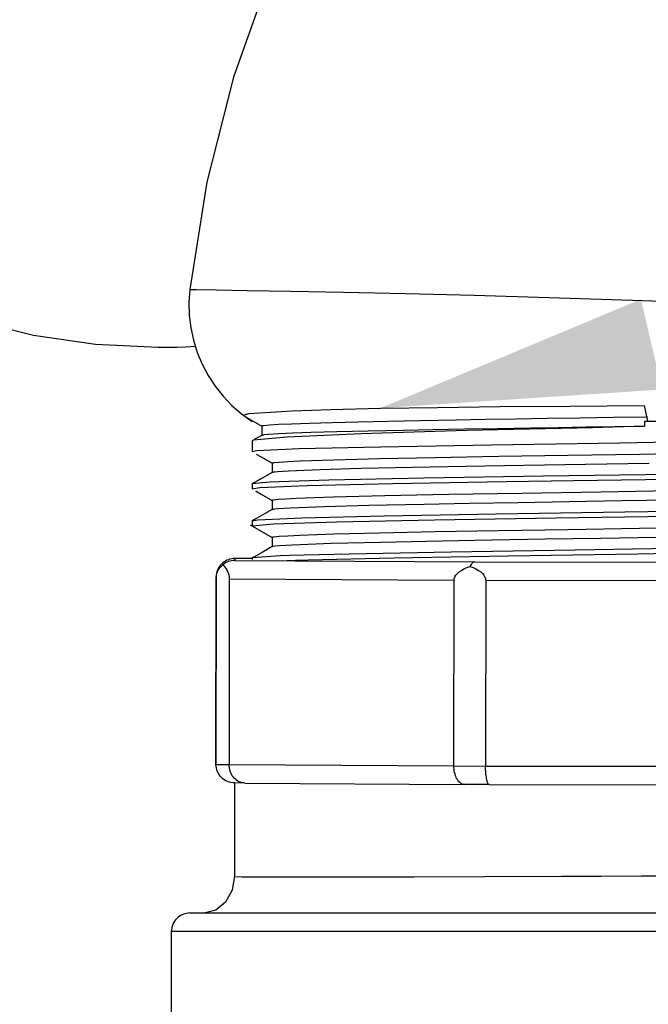
# Model space of a CAD drawing. Units: millimetres. Extents: x -210 to 210, y -148 to 148.
# Drawn here: x 85 to 91, y 81 to 92 of the extents above; entities that cross this region are included whole.
import ezdxf

# ---------------------------------------------------------------- set-up
doc = ezdxf.new("R2010")
doc.units = ezdxf.units.MM
doc.layers.add('Liniewidoków', color=7, linetype='Continuous', lineweight=0)
doc.layers.add('Tekst', color=174, linetype='Continuous', lineweight=0)

# ---------------------------------------------------------------- blocks, each defined once
blk = doc.blocks.new('*X17')
at = {"layer": 'Tekst'}
blk.add_hatch(color=7, dxfattribs=at).paths.add_polyline_path([(88.573, 87.58), (91.379, 88.753), (91.608, 87.78)], flags=0)

msp = doc.modelspace()

# ---------------------------------------------------------------- linework, layer by layer
at = {"layer": 'Liniewidoków', "color": 7, "linetype": 'Continuous', "lineweight": 30}
for p, q in [((87.37935, 92.25139), (86.98855, 91.1486)), ((86.98855, 91.1486), (86.70023, 90.01468)), ((86.70023, 90.01468), (86.51682, 88.85914)), ((86.51676, 88.85858), (86.50772, 88.72094)), ((86.51676, 88.85858), (86.51678, 88.85858)), ((86.51678, 88.85858), (86.58744, 88.85743)), ((86.58744, 88.85743), (86.8001, 88.85389)), ((86.8001, 88.85389), (87.13662, 88.84808)), ((87.13662, 88.84808), (87.60651, 88.83949)), ((87.60651, 88.83949), (88.17168, 88.82834)), ((88.17168, 88.82834), (88.84713, 88.81369)), ((88.84713, 88.81369), (89.58029, 88.79588)), ((89.58029, 88.79588), (90.38878, 88.77346)), ((90.38878, 88.77346), (91.39482, 88.74047)), ((86.50772, 88.72094), (86.51136, 88.58305)), ((91.39482, 88.74047), (92.24318, 88.70698)), ((86.51136, 88.58305), (86.52766, 88.44608)), ((84.17226, 88.5289), (84.83005, 88.36648)), ((86.52766, 88.44608), (86.55646, 88.31119)), ((84.83005, 88.36648), (85.50046, 88.26841)), ((85.50046, 88.26841), (86.17721, 88.23562)), ((86.17721, 88.23562), (86.27667, 88.23633)), ((86.27667, 88.23633), (86.37611, 88.23845)), ((86.37611, 88.23845), (86.47551, 88.24198)), ((86.47551, 88.24198), (86.57485, 88.24693)), ((86.55646, 88.31119), (86.59754, 88.17951)), ((86.59754, 88.17951), (86.65054, 88.05216)), ((86.65054, 88.05216), (86.71501, 87.93022)), ((86.71501, 87.93022), (86.79042, 87.81472)), ((86.79042, 87.81472), (86.87611, 87.70663)), ((86.87611, 87.70663), (86.97137, 87.60687)), ((86.97137, 87.60687), (87.07539, 87.51628)), ((89.18548, 87.58747), (89.86355, 87.59667)), ((89.86355, 87.59667), (90.6144, 87.60017)), ((90.6144, 87.60017), (91.41374, 87.60802)), ((91.41374, 87.60802), (91.45008, 87.43715)), ((87.07539, 87.51628), (87.1873, 87.43563)), ((87.09254, 87.50288), (87.15142, 87.52075)), ((87.15142, 87.52075), (87.61915, 87.5493)), ((87.61915, 87.5493), (88.03612, 87.56449)), ((88.03612, 87.56449), (88.57288, 87.57974)), ((88.57288, 87.57974), (89.18548, 87.58747)), ((91.07901, 87.48023), (91.45008, 87.48563)), ((87.1318, 87.48), (87.17623, 87.45421)), ((87.17623, 87.45421), (87.29448, 87.38556)), ((87.29448, 87.3865), (87.2945, 87.38659)), ((87.29448, 87.38641), (87.29448, 87.3865)), ((87.29448, 87.38641), (87.29448, 87.28726)), ((87.2945, 87.38659), (87.29451, 87.38667)), ((87.29451, 87.38667), (87.29454, 87.38676)), ((87.29454, 87.38676), (87.29458, 87.38685)), ((87.29458, 87.38685), (87.29462, 87.38694)), ((87.29462, 87.38694), (87.29467, 87.38702)), ((87.29467, 87.38702), (87.29473, 87.38711)), ((87.29473, 87.38711), (87.29479, 87.38719)), ((87.29479, 87.38719), (87.2949, 87.38733)), ((87.2949, 87.38733), (87.29503, 87.38746)), ((87.29503, 87.38746), (87.29518, 87.38759)), ((87.29518, 87.38759), (87.29534, 87.38772)), ((87.29534, 87.38772), (87.29553, 87.38785)), ((87.29553, 87.38785), (87.29573, 87.38798)), ((87.29573, 87.38798), (87.29628, 87.38829)), ((87.29628, 87.38829), (87.29693, 87.38861)), ((87.29693, 87.38861), (87.29768, 87.38892)), ((87.29768, 87.38892), (87.29853, 87.38923)), ((87.29853, 87.38923), (87.29948, 87.38955)), ((87.29948, 87.38955), (87.30337, 87.39059)), ((87.30337, 87.39059), (87.30838, 87.39164)), ((87.30838, 87.39164), (87.31451, 87.39268)), ((87.31451, 87.39268), (87.37461, 87.39895)), ((87.37461, 87.39895), (87.47389, 87.4052)), ((87.47389, 87.4052), (87.61116, 87.41144)), ((87.61116, 87.41144), (87.80853, 87.41843)), ((87.80853, 87.41843), (88.04986, 87.4254)), ((88.04986, 87.4254), (88.33183, 87.43235)), ((88.33183, 87.43235), (88.651, 87.4393)), ((88.651, 87.4393), (89.00408, 87.44623)), ((89.00408, 87.44623), (89.3867, 87.45316)), ((89.3867, 87.45316), (89.70468, 87.45859)), ((89.70468, 87.45859), (90.03505, 87.46401)), ((90.03505, 87.46401), (90.37348, 87.46943)), ((90.37348, 87.46943), (90.72012, 87.47483)), ((90.72012, 87.47483), (91.07901, 87.48023)), ((90.78741, 87.37586), (91.09789, 87.38051)), ((91.4173, 87.38516), (90.85833, 87.36801)), ((91.09789, 87.38051), (91.4173, 87.38516)), ((91.45008, 87.43715), (91.4173, 87.43563)), ((95.64729, 87.43563), (91.4173, 87.43563)), ((91.4173, 87.43563), (91.4173, 87.38516)), ((87.29588, 87.28807), (87.22448, 87.2468)), ((87.29589, 87.28808), (87.29672, 87.28851)), ((87.29672, 87.28851), (87.29773, 87.28894)), ((87.29773, 87.28894), (87.29894, 87.28938)), ((87.29894, 87.28938), (87.30034, 87.28981)), ((87.30034, 87.28981), (87.30194, 87.29024)), ((87.30194, 87.29024), (87.30372, 87.29067)), ((87.30372, 87.29067), (87.30569, 87.29111)), ((87.30569, 87.29111), (87.31211, 87.2923)), ((87.31211, 87.2923), (87.31997, 87.29349)), ((87.31997, 87.29349), (87.35982, 87.29773)), ((87.35982, 87.29773), (87.47572, 87.3053)), ((87.47572, 87.3053), (87.62624, 87.31204)), ((88.36349, 87.30221), (87.56662, 87.26727)), ((87.62624, 87.31204), (87.81956, 87.31877)), ((87.81956, 87.31877), (88.1026, 87.32678)), ((88.1026, 87.32678), (88.43834, 87.33476)), ((89.50353, 87.33694), (88.36349, 87.30221)), ((88.43834, 87.33476), (88.8216, 87.34273)), ((88.8216, 87.34273), (89.13707, 87.3487)), ((89.13707, 87.3487), (89.47309, 87.35466)), ((89.47309, 87.35466), (89.82632, 87.36061)), ((90.85833, 87.36801), (89.50353, 87.33694)), ((89.82632, 87.36061), (90.19258, 87.36655)), ((90.19258, 87.36655), (90.48662, 87.37121)), ((90.48662, 87.37121), (90.78741, 87.37586)), ((87.19113, 87.22751), (87.1873, 87.22316)), ((87.1873, 87.22318), (87.1873, 87.1107)), ((87.20413, 87.23238), (87.19113, 87.22751)), ((87.56662, 87.26727), (87.20413, 87.23238)), ((87.22448, 87.2468), (87.21271, 87.23999)), ((88.57289, 87.16369), (89.76972, 87.18517)), ((89.76972, 87.18517), (91.15233, 87.20668)), ((91.15233, 87.20668), (92.56483, 87.2282)), ((87.1873, 87.11071), (87.24031, 87.12077)), ((87.2333, 87.0832), (87.28519, 87.05308)), ((87.24031, 87.12077), (87.69682, 87.14223)), ((87.69682, 87.14223), (88.57289, 87.16369)), ((89.84672, 87.05978), (90.59123, 87.07218)), ((90.59123, 87.07218), (91.36686, 87.08457)), ((91.36686, 87.08457), (92.06434, 87.09568)), ((87.28519, 87.05308), (87.40327, 86.98452)), ((87.40327, 86.98548), (87.40328, 86.98556)), ((87.40327, 86.9854), (87.40327, 86.98548)), ((87.40327, 86.9854), (87.40327, 86.912)), ((87.40328, 86.98556), (87.4033, 86.98565)), ((87.4033, 86.98565), (87.40332, 86.98573)), ((87.40332, 86.98573), (87.40335, 86.98581)), ((87.40335, 86.98581), (87.40339, 86.98589)), ((87.40339, 86.98589), (87.40344, 86.98598)), ((87.40344, 86.98598), (87.4035, 86.98608)), ((87.4035, 86.98608), (87.40357, 86.98617)), ((87.40357, 86.98617), (87.40365, 86.98627)), ((87.40365, 86.98627), (87.40381, 86.98644)), ((87.40381, 86.98644), (87.404, 86.98661)), ((87.404, 86.98661), (87.40422, 86.98678)), ((87.40422, 86.98678), (87.40447, 86.98695)), ((87.40447, 86.98695), (87.40499, 86.98726)), ((87.40499, 86.98726), (87.40561, 86.98757)), ((87.40561, 86.98757), (87.40633, 86.98788)), ((87.40633, 86.98788), (87.40714, 86.98819)), ((87.40714, 86.98819), (87.40804, 86.9885)), ((87.40804, 86.9885), (87.41073, 86.98928)), ((87.41073, 86.98928), (87.41401, 86.99005)), ((87.41401, 86.99005), (87.41788, 86.99083)), ((87.41788, 86.99083), (87.42236, 86.9916)), ((87.42236, 86.9916), (87.47951, 86.9978)), ((87.47951, 86.9978), (87.57391, 87.004)), ((87.57391, 87.004), (87.70454, 87.01019)), ((87.70454, 87.01019), (88.07, 87.02259)), ((88.07, 87.02259), (88.56181, 87.03499)), ((88.56181, 87.03499), (89.16173, 87.04738)), ((89.16173, 87.04738), (89.84672, 87.05978)), ((89.48787, 86.95345), (90.11633, 86.96436)), ((90.11633, 86.96436), (90.78303, 86.97527)), ((90.78303, 86.97527), (91.46821, 86.98618)), ((87.40454, 86.887), (87.29577, 86.82411)), ((87.40327, 86.912), (87.40327, 86.88626)), ((87.40454, 86.887), (87.40522, 86.88738)), ((87.40522, 86.88738), (87.40604, 86.88776)), ((87.40604, 86.88776), (87.40701, 86.88815)), ((87.40701, 86.88815), (87.40813, 86.88853)), ((87.40813, 86.88853), (87.40938, 86.88891)), ((87.40938, 86.88891), (87.41079, 86.88929)), ((87.41079, 86.88929), (87.41234, 86.88967)), ((87.41234, 86.88967), (87.41404, 86.89006)), ((87.41404, 86.89006), (87.42031, 86.89126)), ((87.42031, 86.89126), (87.42803, 86.89246)), ((87.42803, 86.89246), (87.46722, 86.89675)), ((87.46722, 86.89675), (87.58161, 86.90442)), ((87.58161, 86.90442), (87.92213, 86.9181)), ((87.92213, 86.9181), (88.36295, 86.93032)), ((88.36295, 86.93032), (88.91582, 86.94254)), ((88.91582, 86.94254), (89.48787, 86.95345)), ((91.74523, 86.86551), (90.33065, 86.844)), ((87.21324, 86.7764), (87.18699, 86.76123)), ((87.18853, 86.76212), (87.1873, 86.76051)), ((87.1873, 86.76051), (87.1873, 86.71074)), ((87.37469, 86.77953), (87.18853, 86.76212)), ((87.29577, 86.82411), (87.21324, 86.7764)), ((87.2707, 86.7234), (87.78119, 86.74486)), ((88.01481, 86.80101), (87.37469, 86.77953)), ((87.78119, 86.74486), (88.70173, 86.76631)), ((89.03861, 86.8225), (88.01481, 86.80101)), ((88.70173, 86.76631), (89.92849, 86.78776)), ((90.33065, 86.844), (89.03861, 86.8225)), ((89.92849, 86.78776), (90.65363, 86.79919)), ((90.65363, 86.79919), (91.42828, 86.81082)), ((91.42828, 86.81082), (92.17765, 86.82226)), ((87.1873, 86.71065), (87.2707, 86.7234)), ((87.22858, 86.68592), (87.2427, 86.67773)), ((87.2427, 86.67773), (87.28522, 86.65305)), ((87.28522, 86.65305), (87.40323, 86.58453)), ((88.06191, 86.62236), (88.61815, 86.63625)), ((88.61815, 86.63625), (89.30734, 86.65014)), ((89.30734, 86.65014), (90.09638, 86.66402)), ((90.09638, 86.66402), (90.94813, 86.67791)), ((90.94813, 86.67791), (91.78058, 86.69114)), ((87.40323, 86.58548), (87.40324, 86.58556)), ((87.40323, 86.5854), (87.40323, 86.58548)), ((87.40323, 86.58532), (87.40323, 86.5854)), ((87.40323, 86.58532), (87.40323, 86.48627)), ((87.40324, 86.58556), (87.40326, 86.58564)), ((87.40326, 86.58564), (87.40328, 86.58573)), ((87.40328, 86.58573), (87.40332, 86.58583)), ((87.40332, 86.58583), (87.40337, 86.58594)), ((87.40337, 86.58594), (87.40344, 86.58604)), ((87.40344, 86.58604), (87.40352, 86.58616)), ((87.40352, 86.58616), (87.40362, 86.58628)), ((87.40362, 86.58628), (87.40373, 86.58641)), ((87.40373, 86.58641), (87.40386, 86.58653)), ((87.40386, 86.58653), (87.404, 86.58665)), ((87.404, 86.58665), (87.40416, 86.58677)), ((87.40416, 86.58677), (87.40452, 86.58701)), ((87.40452, 86.58701), (87.40493, 86.58725)), ((87.40493, 86.58725), (87.4054, 86.58749)), ((87.4054, 86.58749), (87.40593, 86.58773)), ((87.40593, 86.58773), (87.40652, 86.58797)), ((87.40652, 86.58797), (87.40717, 86.58821)), ((87.40717, 86.58821), (87.40945, 86.58894)), ((87.40945, 86.58894), (87.41226, 86.58966)), ((87.41226, 86.58966), (87.41559, 86.59038)), ((87.41559, 86.59038), (87.41944, 86.59111)), ((87.41944, 86.59111), (87.46886, 86.59689)), ((87.46886, 86.59689), (87.55081, 86.60268)), ((87.55081, 86.60268), (87.66454, 86.60847)), ((87.66454, 86.60847), (88.06191, 86.62236)), ((87.96813, 86.51955), (88.44617, 86.53232)), ((88.44617, 86.53232), (89.04338, 86.54509)), ((89.04338, 86.54509), (89.52969, 86.5542)), ((89.52969, 86.5542), (90.05467, 86.56332)), ((90.05467, 86.56332), (90.60762, 86.57244)), ((90.60762, 86.57244), (91.17708, 86.58156)), ((91.17708, 86.58156), (91.75149, 86.59068)), ((87.2958, 86.42416), (87.22001, 86.38035)), ((87.40458, 86.48705), (87.2958, 86.42416)), ((87.4046, 86.48706), (87.40545, 86.48752)), ((87.40545, 86.48752), (87.40652, 86.48797)), ((87.40652, 86.48797), (87.40779, 86.48843)), ((87.40779, 86.48843), (87.40927, 86.48888)), ((87.40927, 86.48888), (87.41096, 86.48934)), ((87.41096, 86.48934), (87.41285, 86.4898)), ((87.41285, 86.4898), (87.41496, 86.49025)), ((87.41496, 86.49025), (87.42181, 86.49151)), ((87.42181, 86.49151), (87.43023, 86.49277)), ((87.43023, 86.49277), (87.47296, 86.49725)), ((87.47296, 86.49725), (87.59753, 86.50526)), ((87.59753, 86.50526), (87.96813, 86.51955)), ((89.81945, 86.43596), (88.61298, 86.41446)), ((91.2061, 86.45744), (89.81945, 86.43596)), ((92.61657, 86.4789), (91.2061, 86.45744)), ((87.16555, 86.32247), (87.19416, 86.30587)), ((87.22001, 86.38035), (87.18702, 86.36127)), ((87.18865, 86.36222), (87.1873, 86.36058)), ((87.1873, 86.36053), (87.1873, 86.31066)), ((87.1873, 86.31064), (87.41714, 86.33178)), ((87.24915, 86.37145), (87.18865, 86.36222)), ((87.72275, 86.39296), (87.24915, 86.37145)), ((87.41714, 86.33178), (88.09799, 86.35329)), ((88.61298, 86.41446), (87.72275, 86.39296)), ((88.09799, 86.35329), (89.15314, 86.37479)), ((89.15314, 86.37479), (90.46362, 86.39628)), ((90.46362, 86.39628), (91.88165, 86.41776)), ((87.18738, 86.31026), (87.1873, 86.31064)), ((87.18891, 86.30892), (87.18738, 86.31026)), ((87.19416, 86.30587), (87.28526, 86.253)), ((87.28526, 86.253), (87.40318, 86.18453)), ((87.70414, 86.21018), (88.06953, 86.22258)), ((88.06953, 86.22258), (88.56118, 86.23497)), ((88.56118, 86.23497), (89.16103, 86.24737)), ((89.16103, 86.24737), (89.84596, 86.25977)), ((89.84596, 86.25977), (90.59042, 86.27216)), ((90.59042, 86.27216), (91.36606, 86.28456)), ((91.36606, 86.28456), (92.06356, 86.29567)), ((87.40318, 86.18539), (87.40319, 86.18547)), ((87.40318, 86.18539), (87.40318, 86.08626)), ((87.40319, 86.18547), (87.4032, 86.18555)), ((87.4032, 86.18555), (87.40321, 86.18563)), ((87.40321, 86.18563), (87.40323, 86.18571)), ((87.40323, 86.18571), (87.40326, 86.18579)), ((87.40326, 86.18579), (87.4033, 86.18587)), ((87.4033, 86.18587), (87.40335, 86.18597)), ((87.40335, 86.18597), (87.40341, 86.18606)), ((87.40341, 86.18606), (87.40348, 86.18616)), ((87.40348, 86.18616), (87.40355, 86.18626)), ((87.40355, 86.18626), (87.40368, 86.18639)), ((87.40368, 86.18639), (87.40382, 86.18653)), ((87.40382, 86.18653), (87.40399, 86.18666)), ((87.40399, 86.18666), (87.40417, 86.1868)), ((87.40417, 86.1868), (87.40437, 86.18694)), ((87.40437, 86.18694), (87.40489, 86.18725)), ((87.40489, 86.18725), (87.40551, 86.18756)), ((87.40551, 86.18756), (87.40623, 86.18787)), ((87.40623, 86.18787), (87.40704, 86.18818)), ((87.40704, 86.18818), (87.40795, 86.18849)), ((87.40795, 86.18849), (87.41167, 86.18952)), ((87.41167, 86.18952), (87.41646, 86.19055)), ((87.41646, 86.19055), (87.4223, 86.19159)), ((87.4223, 86.19159), (87.47939, 86.19778)), ((87.47939, 86.19778), (87.57362, 86.20398)), ((87.48233, 86.09802), (87.62282, 86.10652)), ((87.57362, 86.20398), (87.70414, 86.21018)), ((87.62282, 86.10652), (88.03963, 86.12171)), ((88.03963, 86.12171), (88.57416, 86.13527)), ((88.57416, 86.13527), (89.23736, 86.14882)), ((89.23736, 86.14882), (89.77315, 86.15851)), ((89.77315, 86.15851), (90.34705, 86.16819)), ((90.34705, 86.16819), (90.94557, 86.17787)), ((90.94557, 86.17787), (91.55502, 86.18756)), ((87.29599, 86.02429), (87.20505, 85.97172)), ((87.40477, 86.08718), (87.29599, 86.02429)), ((87.40481, 86.0872), (87.4058, 86.08768)), ((87.4058, 86.08768), (87.40702, 86.08817)), ((87.40702, 86.08817), (87.40848, 86.08865)), ((87.40848, 86.08865), (87.41018, 86.08914)), ((87.41018, 86.08914), (87.41211, 86.08962)), ((87.41211, 86.08962), (87.41427, 86.09011)), ((87.41427, 86.09011), (87.41667, 86.09059)), ((87.41667, 86.09059), (87.43402, 86.09326)), ((87.43402, 86.09326), (87.48233, 86.09802)), ((88.23292, 86.00632), (87.58738, 85.98853)), ((89.33421, 86.02777), (88.23292, 86.00632)), ((90.6704, 86.04923), (89.33421, 86.02777)), ((89.94714, 85.9881), (91.34305, 86.00956)), ((92.09082, 86.07069), (90.6704, 86.04923)), ((91.34305, 86.00956), (92.29478, 86.024)), ((86.85774, 85.8967), (86.84496, 85.88209)), ((86.87184, 85.91002), (86.85774, 85.8967)), ((86.88574, 85.92073), (86.87184, 85.91002)), ((86.88574, 85.90073), (86.87184, 85.88995)), ((86.90053, 85.93018), (86.88574, 85.92073)), ((86.90053, 85.91024), (86.88574, 85.90073)), ((86.91609, 85.93829), (86.90053, 85.93018)), ((86.91609, 85.91842), (86.90053, 85.91024)), ((86.93231, 85.94501), (86.91609, 85.93829)), ((86.93231, 85.92521), (86.91609, 85.91842)), ((86.94906, 85.95027), (86.93231, 85.94501)), ((86.94906, 85.93054), (86.93231, 85.92521)), ((86.96621, 85.95404), (86.94906, 85.95027)), ((86.96621, 85.93439), (86.94906, 85.93054)), ((86.98363, 85.95629), (86.96621, 85.95404)), ((86.98363, 85.93672), (86.96621, 85.93439)), ((87.00118, 85.95701), (86.98363, 85.95629)), ((87.00118, 85.93751), (86.98363, 85.93672)), ((87.1873, 85.95781), (87.00118, 85.95701)), ((87.00118, 85.95701), (87.00118, 85.93751)), ((87.00118, 85.93751), (89.59035, 85.92109)), ((87.20505, 85.97172), (87.1872, 85.9614)), ((87.18885, 85.96235), (87.1873, 85.96066)), ((87.1873, 85.96065), (87.1873, 85.94718)), ((87.19133, 85.96341), (87.18885, 85.96235)), ((87.49073, 85.98487), (87.19133, 85.96341)), ((87.58738, 85.98853), (87.49073, 85.98487)), ((87.56081, 85.9376), (87.66029, 85.94109)), ((87.66029, 85.94109), (87.79141, 85.94519)), ((87.79141, 85.94519), (88.71702, 85.96665)), ((88.71702, 85.96665), (89.94714, 85.9881)), ((89.54865, 85.89344), (89.54252, 85.88387)), ((89.5551, 85.90168), (89.54865, 85.89344)), ((89.56182, 85.90853), (89.5551, 85.90168)), ((89.56876, 85.91393), (89.56182, 85.90853)), ((89.57587, 85.91784), (89.56876, 85.91393)), ((89.58308, 85.92023), (89.57587, 85.91784)), ((89.59035, 85.92109), (89.58308, 85.92023)), ((89.59035, 85.92109), (93.252, 85.91736)), ((86.80472, 85.79497), (86.80192, 85.77586)), ((86.80934, 85.81374), (86.80472, 85.79497)), ((86.80472, 85.77663), (86.80934, 85.79528)), ((86.81575, 85.83201), (86.80934, 85.81374)), ((86.80934, 85.79528), (86.81575, 85.81339)), ((86.82387, 85.8496), (86.81575, 85.83201)), ((86.81575, 85.81339), (86.82387, 85.83076)), ((86.83364, 85.86634), (86.82387, 85.8496)), ((86.82387, 85.83076), (86.83364, 85.84726)), ((86.84496, 85.88209), (86.83364, 85.86634)), ((86.83364, 85.84726), (86.84496, 85.86272)), ((86.84496, 85.86272), (86.85774, 85.87699)), ((86.85774, 85.87699), (86.87184, 85.88995)), ((86.87184, 85.88995), (86.88592, 85.8766)), ((86.88592, 85.8766), (86.89866, 85.86197)), ((86.89866, 85.86197), (86.90995, 85.8462)), ((86.90995, 85.8462), (86.91969, 85.82943)), ((86.91969, 85.82943), (86.92778, 85.81183)), ((86.92778, 85.81183), (86.93414, 85.79355)), ((86.93414, 85.79355), (86.93873, 85.77477)), ((89.38601, 85.778), (89.40144, 85.79614)), ((89.40144, 85.79614), (89.42102, 85.81357)), ((89.42102, 85.81357), (89.44459, 85.83012)), ((89.44459, 85.83012), (89.4719, 85.84565)), ((89.4719, 85.84565), (89.50272, 85.86)), ((89.50272, 85.86), (89.53675, 85.87305)), ((89.54252, 85.88387), (89.53675, 85.87305)), ((89.53675, 85.87305), (89.57076, 85.85978)), ((89.57076, 85.85978), (89.60154, 85.84523)), ((89.60154, 85.84523), (89.62883, 85.82953)), ((89.62883, 85.82953), (89.65236, 85.81282)), ((89.65236, 85.81282), (89.67191, 85.79527)), ((89.67191, 85.79527), (89.6873, 85.77703)), ((86.80097, 85.75659), (86.79894, 83.75662)), ((86.79894, 83.73837), (86.80097, 85.73834)), ((86.80192, 85.77586), (86.80097, 85.75659)), ((86.80097, 85.73834), (86.80192, 85.75759)), ((86.80097, 85.73834), (86.80097, 85.75659)), ((86.80192, 85.75759), (86.80472, 85.77663)), ((86.93873, 85.77477), (86.94149, 85.75565)), ((86.9424, 85.73638), (86.94036, 83.73641)), ((86.94149, 85.75565), (86.9424, 85.73638)), ((89.36589, 85.72101), (86.9424, 85.73638)), ((89.36385, 83.72104), (89.36589, 85.72101)), ((89.36589, 85.72101), (89.36815, 85.74026)), ((89.36815, 85.74026), (89.37488, 85.75931)), ((89.37488, 85.75931), (89.38601, 85.778)), ((89.6873, 85.77703), (89.69839, 85.75827)), ((89.69839, 85.75827), (89.70508, 85.73917)), ((89.70508, 85.73917), (89.70731, 85.71991)), ((89.70731, 85.71991), (89.70527, 83.71994)), ((93.13464, 85.71641), (89.70731, 85.71991)), ((86.79894, 83.75662), (86.79894, 83.73837)), ((86.79988, 83.71877), (86.79894, 83.73837)), ((86.79894, 83.73837), (86.94036, 83.73641)), ((86.80274, 83.69936), (86.79988, 83.71877)), ((86.80749, 83.68032), (86.80274, 83.69936)), ((86.81408, 83.66184), (86.80749, 83.68032)), ((86.94106, 83.71796), (86.94036, 83.73641)), ((86.94036, 83.73641), (89.36385, 83.72104)), ((86.94321, 83.69967), (86.94106, 83.71796)), ((86.94677, 83.6817), (86.94321, 83.69967)), ((86.95173, 83.66419), (86.94677, 83.6817)), ((86.95804, 83.64731), (86.95173, 83.66419)), ((89.36431, 83.70259), (89.36385, 83.72104)), ((89.36385, 83.72104), (89.70527, 83.71994)), ((89.36574, 83.6843), (89.36431, 83.70259)), ((89.36812, 83.66634), (89.36574, 83.6843)), ((89.37142, 83.64884), (89.36812, 83.66634)), ((89.70542, 83.70149), (89.70527, 83.71994)), ((89.70527, 83.71994), (93.1326, 83.71644)), ((89.70591, 83.6832), (89.70542, 83.70149)), ((89.70673, 83.66524), (89.70591, 83.6832)), ((89.70788, 83.64776), (89.70673, 83.66524)), ((86.82246, 83.6441), (86.81408, 83.66184)), ((86.83253, 83.62726), (86.82246, 83.6441)), ((86.8442, 83.6115), (86.83253, 83.62726)), ((86.85737, 83.59696), (86.8442, 83.6115)), ((86.8719, 83.58378), (86.85737, 83.59696)), ((86.88765, 83.57209), (86.8719, 83.58378)), ((86.90448, 83.562), (86.88765, 83.57209)), ((86.92221, 83.55361), (86.90448, 83.562)), ((86.96565, 83.63119), (86.95804, 83.64731)), ((86.97448, 83.61597), (86.96565, 83.63119)), ((86.98447, 83.60179), (86.97448, 83.61597)), ((86.99553, 83.58875), (86.98447, 83.60179)), ((87.00757, 83.57698), (86.99553, 83.58875)), ((87.02048, 83.56657), (87.00757, 83.57698)), ((87.03415, 83.55762), (87.02048, 83.56657)), ((87.04847, 83.55019), (87.03415, 83.55762)), ((89.37563, 83.63197), (89.37142, 83.64884)), ((89.38071, 83.61587), (89.37563, 83.63197)), ((89.38661, 83.60067), (89.38071, 83.61587)), ((89.39328, 83.58651), (89.38661, 83.60067)), ((89.40066, 83.57349), (89.39328, 83.58651)), ((89.4087, 83.56175), (89.40066, 83.57349)), ((89.41732, 83.55137), (89.4087, 83.56175)), ((89.70935, 83.6309), (89.70788, 83.64776)), ((89.71112, 83.61481), (89.70935, 83.6309)), ((89.71318, 83.59962), (89.71112, 83.61481)), ((89.71551, 83.58547), (89.71318, 83.59962)), ((89.7181, 83.57247), (89.71551, 83.58547)), ((89.72091, 83.56074), (89.7181, 83.57247)), ((89.72393, 83.55038), (89.72091, 83.56074)), ((86.94068, 83.54699), (86.92221, 83.55361)), ((86.95972, 83.54223), (86.94068, 83.54699)), ((86.97913, 83.53935), (86.95972, 83.54223)), ((86.99873, 83.53838), (86.97913, 83.53935)), ((86.99873, 83.53838), (86.99769, 82.52399)), ((87.1097, 83.53684), (86.99873, 83.53838)), ((87.06331, 83.54436), (87.04847, 83.55019)), ((87.07855, 83.54017), (87.06331, 83.54436)), ((87.09406, 83.53766), (87.07855, 83.54017)), ((87.1097, 83.53684), (87.09406, 83.53766)), ((87.10843, 83.53685), (89.47608, 83.52183)), ((89.42646, 83.54244), (89.41732, 83.55137)), ((89.43602, 83.53505), (89.42646, 83.54244)), ((89.44594, 83.52925), (89.43602, 83.53505)), ((89.45612, 83.52509), (89.44594, 83.52925)), ((89.46648, 83.52261), (89.45612, 83.52509)), ((89.47693, 83.52183), (89.46648, 83.52261)), ((89.74485, 83.52096), (89.47693, 83.52183)), ((89.72714, 83.54147), (89.72393, 83.55038)), ((89.73049, 83.5341), (89.72714, 83.54147)), ((89.73397, 83.52832), (89.73049, 83.5341)), ((89.73754, 83.52418), (89.73397, 83.52832)), ((89.74118, 83.52172), (89.73754, 83.52418)), ((89.74485, 83.52096), (89.74118, 83.52172)), ((89.74463, 83.52096), (93.09282, 83.51755)), ((86.99951, 82.53509), (86.97276, 82.38237)), ((87.07653, 82.52244), (86.99771, 82.52396)), ((87.32208, 82.52123), (87.07653, 82.52244)), ((87.72503, 82.52062), (87.32208, 82.52123)), ((88.26988, 82.52076), (87.72503, 82.52062)), ((88.93571, 82.52183), (88.26988, 82.52076)), ((89.69691, 82.52395), (88.93571, 82.52183)), ((90.52425, 82.52725), (89.69691, 82.52395)), ((90.95285, 82.52936), (90.52425, 82.52725)), ((91.38592, 82.5318), (90.95285, 82.52936)), ((91.8193, 82.53457), (91.38592, 82.5318)), ((86.97276, 82.38237), (86.90107, 82.25259)), ((86.90107, 82.25259), (86.79744, 82.1663)), ((86.37587, 82.07692), (86.36269, 82.06238)), ((86.39042, 82.0901), (86.37587, 82.07692)), ((86.40618, 82.1018), (86.39042, 82.0901)), ((86.42302, 82.11189), (86.40618, 82.1018)), ((86.44076, 82.12028), (86.42302, 82.11189)), ((86.45924, 82.12689), (86.44076, 82.12028)), ((86.47828, 82.13166), (86.45924, 82.12689)), ((86.49769, 82.13454), (86.47828, 82.13166)), ((86.5173, 82.1355), (86.49769, 82.13454)), ((86.5173, 82.1355), (96.3173, 82.1355)), ((86.79744, 82.1663), (86.68375, 82.1355)), ((86.32114, 81.97452), (86.31826, 81.95511)), ((86.32591, 81.99356), (86.32114, 81.97452)), ((86.33252, 82.01204), (86.32591, 81.99356)), ((86.34091, 82.02978), (86.33252, 82.01204)), ((86.351, 82.04662), (86.34091, 82.02978)), ((86.36269, 82.06238), (86.351, 82.04662)), ((86.31826, 81.95511), (86.3173, 81.9355)), ((86.3173, 81.9355), (86.3173, 79.91921)), ((96.5173, 81.9355), (86.3173, 81.9355))]:
    msp.add_line(p, q, dxfattribs=at)

# ---------------------------------------------------------------- block references
at = {"layer": 'Tekst'}
msp.add_blockref('*X17', (0, 0), dxfattribs=at)

doc.saveas('drawing.dxf')
